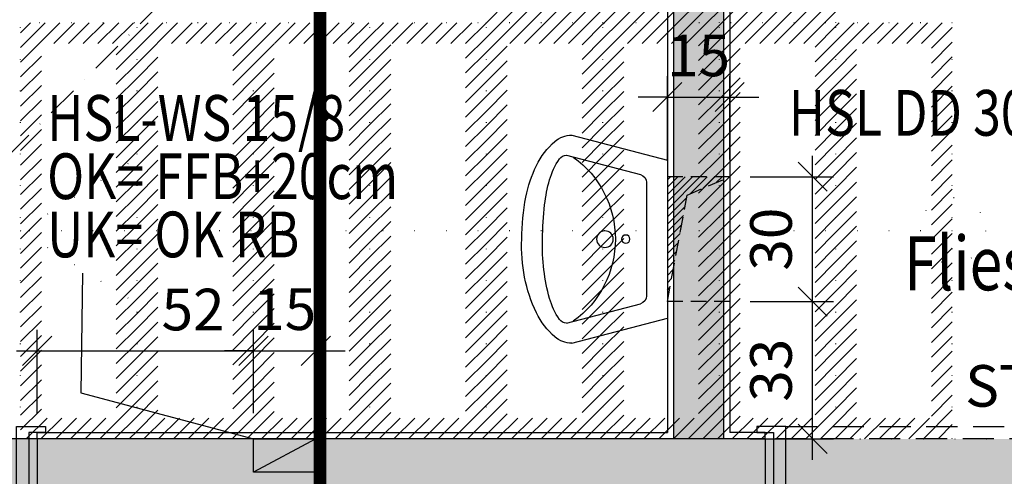
# Model space of a CAD drawing. Units: centimetres. Extents: x -488 to 6983, y 7850 to 13575.
# Drawn here: x 2388 to 2625, y 12584 to 12694 of the extents above; entities that cross this region are included whole.
import ezdxf

# ---------------------------------------------------------------- set-up
doc = ezdxf.new("R2010")
doc.units = ezdxf.units.CM
doc.header["$LTSCALE"] = 30
doc.header["$MEASUREMENT"] = 0
doc.header["$PDMODE"] = 32
for name, pattern in [('PUNKT', [0.25, 0, -0.25]), ('STRICHPUNKT', [1, 0.5, -0.25, 0, -0.25]), ('VERDECKT', [0.375, 0.25, -0.125])]:
    doc.linetypes.add(name, pattern=pattern)
for name, color, linetype in [('A-BEH025T--------4--', 3, 'Continuous'), ('ARALSCHNJ--------0--', 246, 'STRICHPUNKT'), ('ARDB-----F-------4--', 16, 'Continuous'), ('ARDB-----L-------4--', 93, 'Continuous'), ('ARDB----T--------4--', 93, 'Continuous'), ('ARKOAU25D--------4--', 1, 'Continuous'), ('AROT-----D-------4--', 150, 'Continuous'), ('AROT-----V-------4--', 150, 'VERDECKT'), ('ARRAEINF-B-------4--', 105, 'STRICHPUNKT'), ('ARWA-----F-----N-4--', 252, 'Continuous'), ('ARWA-----V-----N-4--', 222, 'VERDECKT'), ('ARWATR---F-------4Z-', 13, 'Continuous'), ('ARWATR---L-------4--', 4, 'Continuous'), ('ARWATR---L-------4Z-', 4, 'Continuous'), ('ARWB-----FR------4--', 50, 'Continuous'), ('ARWB-----LR------4--', 15, 'PUNKT'), ('GSSA-----B-------4--', 142, 'Continuous'), ('Verputz', 221, 'Continuous')]:
    doc.layers.add(name, color=color, linetype=linetype)
doc.styles.add('BE_OENORM', font='isocp2.shx')
doc.dimstyles.new('KO_050_OENORM', dxfattribs={"dimscale": 10, "dimtxt": 1, "dimasz": 0.7, "dimexe": 0.5, "dimexo": 0, "dimgap": 0.5, "dimtad": 1, "dimdec": 0, "dimrnd": 0.5, "dimtxsty": 'BE_OENORM', "dimblk": 'OBLIQUE', "dimcen": -0.09, "dimdle": 0.5, "dimclrd": 256, "dimclre": 256, "dimclrt": 256, "dimadec": 0, "dimazin": 3, "dimtfac": 1, "dimtdec": 0, "dimtix": 1, "dimtmove": 1, "dimatfit": 0, "dimldrblk": 'OBLIQUE', "dimfxl": 1.5, "dimfxlon": 1, "dimtolj": 1, "dimtzin": 0, "dimlwd": -1, "dimlwe": -1, "dimarcsym": 0})

# ---------------------------------------------------------------- blocks, each defined once
blk = doc.blocks.new('A$C36A307F8')
for p, q in [((-23, 25), (0, 19)), ((-24.26, 20.16, 15), (-6.5, 15.53, 15)), ((0, -19), (0, 19)), ((-5, -13.59, 15), (-5, 13.59, 15)), ((-24.26, -20.16, 15), (-6.5, -15.53, 15)), ((-23, -25), (0, -19))]:
    blk.add_line(p, q)
blk.add_lwpolyline([(-23, 25, 0.179894), (-27.03, 23.5, 0.103193), (-31.49, 17.68, 0.062897), (-34.32, 9.17, 0.06132), (-35, 0, 0.049105), (-34, -10.13, 0.062897), (-31.49, -17.68, 0.103193), (-27.03, -23.5, 0.179894), (-23, -25, 0.179894)], format="xyb")
at = {"elevation": 15}
blk.add_lwpolyline([(-24.26, 20.16, 0.247051), (-25.96, 19.27, 0.081361), (-28.32, 14.26, 0.040001), (-29.69, 7.41, 0.0376), (-30, 0, 0.029343), (-29.51, -8.28, 0.040001), (-28.32, -14.26, 0.081361), (-25.96, -19.27, 0.247051), (-24.26, -20.16, 0.247051)], format="xyb", dxfattribs=at)
for centre, radius in [((-15, 0, 15), 2), ((-10, 0, 15), 1)]:
    blk.add_circle(centre, radius)
for centre, radius, start, end in [((-36.8, 0, 15), 24.3, 305.69, 54.31), ((-7, 13.59, 15), 2, 360, 75.3791), ((-7, -13.59, 15), 2, 284.6209, 360)]:
    blk.add_arc(centre, radius, start, end)
blk = doc.blocks.new('_Oblique')
at = {"color": 0, "linetype": 'ByBlock', "lineweight": -2}
blk.add_line((-0.5, -0.5), (0.5, 0.5), dxfattribs=at)
blk = doc.blocks.new('*D50')
at = {"layer": 'ARKOAU25D--------4--', "transparency": 16777216}
for p, q in [((5070.87, 29143.02), (5070.87, 29163.02)), ((5341.87, 29143.02), (5341.87, 29163.02)), ((5065.87, 29158.02), (5346.87, 29158.02))]:
    blk.add_line(p, q, dxfattribs=at)
at = {"layer": 'Defpoints', "color": 0, "transparency": 16777216}
for p in [(5341.87, 29158.02), (5070.87, 29024.71), (5341.87, 29024.71)]:
    blk.add_point(p, dxfattribs=at)
at = {"layer": 'ARKOAU25D--------4--', "transparency": 16777216, "xscale": 7, "yscale": 7, "zscale": 7, "rotation": 180}
blk.add_blockref('_Oblique', (5070.87, 29158.02), dxfattribs=at)
at = {"layer": 'ARKOAU25D--------4--', "transparency": 16777216, "xscale": 7, "yscale": 7, "zscale": 7}
blk.add_blockref('_Oblique', (5341.87, 29158.02), dxfattribs=at)
at = {"layer": 'ARKOAU25D--------4--', "transparency": 16777216, "insert": (5239.9, 29167.88), "char_height": 10, "attachment_point": 5, "style": 'BE_OENORM'}
blk.add_mtext('\\A1;271', dxfattribs=at)
blk = doc.blocks.new('*D51')
at = {"layer": 'ARKOAU25D--------4--', "transparency": 16777216}
for p, q in [((5353.87, 29173.02), (5353.87, 29153.02)), ((5341.87, 29143.02), (5341.87, 29163.02)), ((5341.87, 29158.02), (5334.87, 29158.02)), ((5341.87, 29158.02), (5353.87, 29158.02)), ((5353.87, 29158.02), (5360.87, 29158.02))]:
    blk.add_line(p, q, dxfattribs=at)
at = {"layer": 'Defpoints', "color": 0, "transparency": 16777216}
for p in [(5353.87, 29252.71), (5353.87, 29158.02), (5341.87, 29024.71)]:
    blk.add_point(p, dxfattribs=at)
at = {"layer": 'ARKOAU25D--------4--', "transparency": 16777216, "xscale": 7, "yscale": 7, "zscale": 7}
blk.add_blockref('_Oblique', (5341.87, 29158.02), dxfattribs=at)
at = {"layer": 'ARKOAU25D--------4--', "transparency": 16777216, "xscale": 7, "yscale": 7, "zscale": 7, "rotation": 180}
blk.add_blockref('_Oblique', (5353.87, 29158.02), dxfattribs=at)
at = {"layer": 'ARKOAU25D--------4--', "transparency": 16777216, "insert": (5364.47, 29168.02), "char_height": 10, "attachment_point": 5, "style": 'BE_OENORM'}
blk.add_mtext('\\A1;12', dxfattribs=at)
blk = doc.blocks.new('*D64')
at = {"layer": 'ARKOAU25D--------4--', "transparency": 16777216}
for p, q in [((5126.32, 28034.71), (5126.32, 29257.71)), ((5141.32, 29252.71), (5121.32, 29252.71)), ((5141.32, 28039.71), (5121.32, 28039.71))]:
    blk.add_line(p, q, dxfattribs=at)
at = {"layer": 'Defpoints', "color": 0, "transparency": 16777216}
for p in [(5126.32, 29252.71), (5346.87, 29252.71), (5290.73, 28039.71)]:
    blk.add_point(p, dxfattribs=at)
at = {"layer": 'ARKOAU25D--------4--', "transparency": 16777216, "xscale": 7, "yscale": 7, "zscale": 7}
for p, rotation in [((5126.32, 29252.71), 90), ((5126.32, 28039.71), 270)]:
    blk.add_blockref('_Oblique', p, dxfattribs=dict(at, rotation=rotation))
at = {"layer": 'ARKOAU25D--------4--', "transparency": 16777216, "insert": (5116.39, 28613.56), "char_height": 10, "attachment_point": 5, "rotation": 90, "style": 'BE_OENORM'}
blk.add_mtext('\\A1;1213', dxfattribs=at)
blk = doc.blocks.new('*D451')
at = {"layer": 'ARDB----T--------4--', "transparency": 16777216}
for p, q in [((5188.87, 29030.88), (5188.87, 29050.88)), ((5240.87, 29030.88), (5240.87, 29050.88)), ((5183.87, 29045.88), (5245.87, 29045.88))]:
    blk.add_line(p, q, dxfattribs=at)
at = {"layer": 'Defpoints', "color": 0, "transparency": 16777216}
for p in [(5240.87, 29045.88), (5188.87, 29024.71), (5240.87, 29024.71)]:
    blk.add_point(p, dxfattribs=at)
at = {"layer": 'ARDB----T--------4--', "transparency": 16777216, "xscale": 7, "yscale": 7, "zscale": 7, "rotation": 180}
blk.add_blockref('_Oblique', (5188.87, 29045.88), dxfattribs=at)
at = {"layer": 'ARDB----T--------4--', "transparency": 16777216, "xscale": 7, "yscale": 7, "zscale": 7}
blk.add_blockref('_Oblique', (5240.87, 29045.88), dxfattribs=at)
at = {"layer": 'ARDB----T--------4--', "transparency": 16777216, "insert": (5226.34, 29055.8), "char_height": 10, "attachment_point": 5, "style": 'BE_OENORM'}
blk.add_mtext('\\A1;52', dxfattribs=at)
blk = doc.blocks.new('*D452')
at = {"layer": 'ARDB----T--------4--', "transparency": 16777216}
for p, q in [((5240.87, 29030.88), (5240.87, 29050.88)), ((5255.87, 29030.88), (5255.87, 29050.88)), ((5240.87, 29045.88), (5233.87, 29045.88)), ((5240.87, 29045.88), (5255.87, 29045.88)), ((5255.87, 29045.88), (5262.87, 29045.88))]:
    blk.add_line(p, q, dxfattribs=at)
at = {"layer": 'Defpoints', "color": 0, "transparency": 16777216}
for p in [(5255.87, 29045.88), (5240.87, 29024.71), (5255.87, 29024.71)]:
    blk.add_point(p, dxfattribs=at)
at = {"layer": 'ARDB----T--------4--', "transparency": 16777216, "xscale": 7, "yscale": 7, "zscale": 7}
blk.add_blockref('_Oblique', (5240.87, 29045.88), dxfattribs=at)
at = {"layer": 'ARDB----T--------4--', "transparency": 16777216, "xscale": 7, "yscale": 7, "zscale": 7, "rotation": 180}
blk.add_blockref('_Oblique', (5255.87, 29045.88), dxfattribs=at)
at = {"layer": 'ARDB----T--------4--', "transparency": 16777216, "insert": (5248.37, 29055.88), "char_height": 10, "attachment_point": 5, "style": 'BE_OENORM'}
blk.add_mtext('\\A1;15', dxfattribs=at)
blk = doc.blocks.new('*D455')
at = {"layer": 'ARDB----T--------4--', "transparency": 16777216}
for p, q in [((5375.28, 29019.71), (5375.28, 29062.71)), ((5360.28, 29057.71), (5380.28, 29057.71)), ((5360.28, 29024.71), (5380.28, 29024.71))]:
    blk.add_line(p, q, dxfattribs=at)
at = {"layer": 'Defpoints', "color": 0, "transparency": 16777216}
for p in [(5353.87, 29057.71), (5375.28, 29057.71), (5353.87, 29024.71)]:
    blk.add_point(p, dxfattribs=at)
at = {"layer": 'ARDB----T--------4--', "transparency": 16777216, "xscale": 7, "yscale": 7, "zscale": 7}
for p, rotation in [((5375.28, 29057.71), 90), ((5375.28, 29024.71), 270)]:
    blk.add_blockref('_Oblique', p, dxfattribs=dict(at, rotation=rotation))
at = {"layer": 'ARDB----T--------4--', "transparency": 16777216, "insert": (5365.28, 29041.21), "char_height": 10, "attachment_point": 5, "rotation": 90, "style": 'BE_OENORM'}
blk.add_mtext('\\A1;33', dxfattribs=at)
blk = doc.blocks.new('*D456')
at = {"layer": 'ARDB----T--------4--', "transparency": 16777216}
for p, q in [((5375.28, 29052.71), (5375.28, 29092.71)), ((5360.28, 29087.71), (5380.28, 29087.71)), ((5360.28, 29057.71), (5380.28, 29057.71))]:
    blk.add_line(p, q, dxfattribs=at)
at = {"layer": 'Defpoints', "color": 0, "transparency": 16777216}
for p in [(5355.37, 29087.71), (5375.28, 29087.71), (5353.87, 29057.71)]:
    blk.add_point(p, dxfattribs=at)
at = {"layer": 'ARDB----T--------4--', "transparency": 16777216, "xscale": 7, "yscale": 7, "zscale": 7}
for p, rotation in [((5375.28, 29087.71), 90), ((5375.28, 29057.71), 270)]:
    blk.add_blockref('_Oblique', p, dxfattribs=dict(at, rotation=rotation))
at = {"layer": 'ARDB----T--------4--', "transparency": 16777216, "insert": (5365.28, 29072.71), "char_height": 10, "attachment_point": 5, "rotation": 90, "style": 'BE_OENORM'}
blk.add_mtext('\\A1;30', dxfattribs=at)
blk = doc.blocks.new('*D457')
at = {"layer": 'ARDB----T--------4--', "transparency": 16777216}
for p, q in [((5340.37, 29091.87), (5340.37, 29111.87)), ((5355.37, 29091.87), (5355.37, 29111.87)), ((5340.37, 29106.87), (5333.37, 29106.87)), ((5340.37, 29106.87), (5355.37, 29106.87)), ((5355.37, 29106.87), (5362.37, 29106.87))]:
    blk.add_line(p, q, dxfattribs=at)
at = {"layer": 'Defpoints', "color": 0, "transparency": 16777216}
for p in [(5355.37, 29106.87), (5340.37, 29087.71), (5355.37, 29087.71)]:
    blk.add_point(p, dxfattribs=at)
at = {"layer": 'ARDB----T--------4--', "transparency": 16777216, "xscale": 7, "yscale": 7, "zscale": 7}
blk.add_blockref('_Oblique', (5340.37, 29106.87), dxfattribs=at)
at = {"layer": 'ARDB----T--------4--', "transparency": 16777216, "xscale": 7, "yscale": 7, "zscale": 7, "rotation": 180}
blk.add_blockref('_Oblique', (5355.37, 29106.87), dxfattribs=at)
at = {"layer": 'ARDB----T--------4--', "transparency": 16777216, "insert": (5347.87, 29116.87), "char_height": 10, "attachment_point": 5, "style": 'BE_OENORM'}
blk.add_mtext('\\A1;15', dxfattribs=at)
blk = doc.blocks.new('A$C66ffe0fd')
at = {"layer": 'ARALSCHNJ--------0--', "ltscale": 2.5, "const_width": 3}
blk.add_lwpolyline([(-3, -2271.71), (-3, 1056.43)], dxfattribs=at)

msp = doc.modelspace()

# ---------------------------------------------------------------- hatches: boundary and pattern name
at = {"layer": 'ARDB-----F-------4--'}
h = msp.add_hatch(dxfattribs=at)
h.set_pattern_fill('ANSI31', color=256, scale=10)
h.set_pattern_definition([(45, (-1051.5, 18321.5), (-0.88388348, 0.88388348), [])])
h.paths.add_polyline_path([(2559.05, 12656.48), (2544.05, 12656.48), (2544.05, 12626.48), (2548.8, 12652.08)])
h = msp.add_hatch(color=256, dxfattribs=at)
h.dxf.hatch_style = 1
h.paths.add_polyline_path([(2444.55, 12585.48), (2444.55, 12593.48), (2459.55, 12593.48)])
at = {"layer": 'ARWA-----F-----N-4--'}
msp.add_hatch(color=256, dxfattribs=at).paths.add_polyline_path([(2567.55, 12593.48), (2392.55, 12593.48), (2392.55, 12578.48), (2567.55, 12578.48)])
at = {"layer": 'ARWATR---F-------4Z-'}
msp.add_hatch(color=256, dxfattribs=at).paths.add_polyline_path([(2557.55, 12821.48), (2545.55, 12821.48), (2545.55, 12593.48), (2557.55, 12593.48)])
at = {"layer": 'ARWB-----FR------4--'}
h = msp.add_hatch(dxfattribs=at)
h.set_pattern_fill('ANSI31', color=256, scale=20, style=0)
h.paths.add_polyline_path([(2500.55, 12821.48), (2528.55, 12821.48), (2528.55, 12693.48), (2500.55, 12693.48)])
h.paths.add_polyline_path([(2505.55, 12816.48), (2523.55, 12816.48), (2523.55, 12698.48), (2505.55, 12698.48)], flags=16)
h = msp.add_hatch(dxfattribs=at)
h.set_pattern_fill('ANSI31', color=256, scale=20, style=0)
h.paths.add_polyline_path([(2528.55, 12821.48), (2556.55, 12821.48), (2556.55, 12693.48), (2528.55, 12693.48)])
h.paths.add_polyline_path([(2533.55, 12816.48), (2551.55, 12816.48), (2551.55, 12698.48), (2533.55, 12698.48)], flags=16)
h = msp.add_hatch(dxfattribs=at)
h.set_pattern_fill('ANSI31', color=256, scale=20, style=0)
h.paths.add_polyline_path([(2556.55, 12821.48), (2584.55, 12821.48), (2584.55, 12693.48), (2556.55, 12693.48)])
h.paths.add_polyline_path([(2561.55, 12816.48), (2579.55, 12816.48), (2579.55, 12698.48), (2561.55, 12698.48)], flags=16)
h = msp.add_hatch(dxfattribs=at)
h.set_pattern_fill('ANSI31', color=256, scale=20, style=0)
h.paths.add_polyline_path([(2388.55, 12693.48), (2416.55, 12693.48), (2416.55, 12593.48), (2388.55, 12593.48)])
h.paths.add_polyline_path([(2393.55, 12688.48), (2411.55, 12688.48), (2411.55, 12598.48), (2393.55, 12598.48)], flags=16)
h = msp.add_hatch(dxfattribs=at)
h.set_pattern_fill('ANSI31', color=256, scale=20, style=0)
h.paths.add_polyline_path([(2416.55, 12693.48), (2444.55, 12693.48), (2444.55, 12593.48), (2416.55, 12593.48)])
h.paths.add_polyline_path([(2421.55, 12688.48), (2439.55, 12688.48), (2439.55, 12598.48), (2421.55, 12598.48)], flags=16)
h = msp.add_hatch(dxfattribs=at)
h.set_pattern_fill('ANSI31', color=256, scale=20, style=0)
h.paths.add_polyline_path([(2444.55, 12693.48), (2472.55, 12693.48), (2472.55, 12593.48), (2444.55, 12593.48)])
h.paths.add_polyline_path([(2449.55, 12688.48), (2467.55, 12688.48), (2467.55, 12598.48), (2449.55, 12598.48)], flags=16)
h = msp.add_hatch(dxfattribs=at)
h.set_pattern_fill('ANSI31', color=256, scale=20, style=0)
h.paths.add_polyline_path([(2472.55, 12693.48), (2500.55, 12693.48), (2500.55, 12593.48), (2472.55, 12593.48)])
h.paths.add_polyline_path([(2477.55, 12688.48), (2495.55, 12688.48), (2495.55, 12598.48), (2477.55, 12598.48)], flags=16)
h = msp.add_hatch(dxfattribs=at)
h.set_pattern_fill('ANSI31', color=256, scale=20, style=0)
h.paths.add_polyline_path([(2500.55, 12693.48), (2528.55, 12693.48), (2528.55, 12593.48), (2500.55, 12593.48)])
h.paths.add_polyline_path([(2505.55, 12688.48), (2523.55, 12688.48), (2523.55, 12598.48), (2505.55, 12598.48)], flags=16)
h = msp.add_hatch(dxfattribs=at)
h.set_pattern_fill('ANSI31', color=256, scale=20, style=0)
h.paths.add_polyline_path([(2528.55, 12693.48), (2556.55, 12693.48), (2556.55, 12593.48), (2528.55, 12593.48)])
h.paths.add_polyline_path([(2533.55, 12688.48), (2551.55, 12688.48), (2551.55, 12598.48), (2533.55, 12598.48)], flags=16)
h = msp.add_hatch(dxfattribs=at)
h.set_pattern_fill('ANSI31', color=256, scale=20, style=0)
h.paths.add_polyline_path([(2556.55, 12693.48), (2584.55, 12693.48), (2584.55, 12593.48), (2556.55, 12593.48)])
h.paths.add_polyline_path([(2561.55, 12688.48), (2579.55, 12688.48), (2579.55, 12598.48), (2561.55, 12598.48)], flags=16)
h = msp.add_hatch(dxfattribs=at)
h.set_pattern_fill('ANSI31', color=256, scale=20, style=0)
h.paths.add_polyline_path([(2584.55, 12693.48), (2612.55, 12693.48), (2612.55, 12593.48), (2584.55, 12593.48)])
h.paths.add_polyline_path([(2589.55, 12688.48), (2607.55, 12688.48), (2607.55, 12598.48), (2589.55, 12598.48)], flags=16)
for points in [[(2392.55, 12593.48), (2292.55, 12593.48), (2292.55, 12578.48), (2392.55, 12578.48)], [(2637.55, 12593.48), (2567.55, 12593.48), (2567.55, 12578.48), (2637.55, 12578.48)]]:
    msp.add_hatch(color=256, dxfattribs=at).paths.add_polyline_path(points)

# ---------------------------------------------------------------- linework, layer by layer
at = {"layer": 'ARDB-----L-------4--', "linetype": 'VERDECKT', "ltscale": 0.5}
msp.add_lwpolyline([(2559.05, 12656.48), (2544.05, 12656.48), (2544.05, 12626.48), (2548.8, 12652.08), (2559.05, 12656.48), (2559.05, 12626.48), (2544.05, 12626.48)], dxfattribs=at)
at = {"layer": 'ARDB-----L-------4--'}
msp.add_lwpolyline([(2459.55, 12593.48), (2444.55, 12585.48), (2444.55, 12593.48), (2459.55, 12593.48), (2459.55, 12585.48), (2444.55, 12585.48)], dxfattribs=at)
at = {"layer": 'ARDB----T--------4--'}
msp.add_lwpolyline([(2403.41, 12633.3), (2403.06, 12604.54), (2444.55, 12593.48)], dxfattribs=at)
at = {"layer": 'AROT-----D-------4--'}
for points in [[(2387.55, 12596.48), (2394.55, 12596.48), (2394.55, 12594.98), (2390.55, 12594.98), (2390.55, 12576.98), (2394.55, 12576.98), (2394.55, 12575.48), (2388.55, 12575.48), (2388.55, 12578.48), (2387.55, 12578.48)], [(2572.55, 12596.48), (2565.55, 12596.48), (2565.55, 12594.98), (2569.55, 12594.98), (2569.55, 12576.98), (2565.55, 12576.98), (2565.55, 12575.48), (2571.55, 12575.48), (2571.55, 12578.48), (2572.55, 12578.48)]]:
    msp.add_lwpolyline(points, close=True, dxfattribs=at)
at = {"layer": 'AROT-----V-------4--'}
msp.add_line((2572.55, 12596.48), (2662.55, 12596.48), dxfattribs=at)
at = {"layer": 'ARRAEINF-B-------4--', "ltscale": 0.5}
msp.add_lwpolyline([(2683.05, 11729.63), (2683.05, 11913.85), (2575.05, 12021.85), (2575.05, 12465.48), (2342.55, 12465.48), (2342.55, 12618.48), (2544.05, 12819.98)], dxfattribs=at)
at = {"layer": 'ARWA-----V-----N-4--'}
for p, q in [((2392.55, 12593.48), (2292.55, 12593.48)), ((2667.55, 12593.48), (2567.55, 12593.48))]:
    msp.add_line(p, q, dxfattribs=at)
at = {"layer": 'ARWATR---L-------4--'}
for p, q in [((2567.55, 12593.48), (2392.55, 12593.48)), ((2392.55, 12593.48), (2392.55, 12578.48)), ((2567.55, 12593.48), (2567.55, 12578.48))]:
    msp.add_line(p, q, dxfattribs=at)
at = {"layer": 'ARWATR---L-------4Z-'}
for p, q in [((2545.55, 12821.48), (2545.55, 12593.48)), ((2557.55, 12821.48), (2557.55, 12593.48))]:
    msp.add_line(p, q, dxfattribs=at)
at = {"layer": 'ARWB-----LR------4--'}
for p, q in [((2388.55, 12593.48), (2388.55, 12821.48)), ((2500.55, 12693.48), (2500.55, 12821.48)), ((2528.55, 12693.48), (2528.55, 12821.48)), ((2556.55, 12693.48), (2556.55, 12821.48)), ((2584.55, 12693.48), (2584.55, 12821.48)), ((2438.82, 12693.48), (2388.55, 12693.48)), ((2416.55, 12593.48), (2416.55, 12693.48)), ((2612.55, 12693.48), (2444.55, 12693.48)), ((2472.55, 12593.48), (2472.55, 12693.48)), ((2500.55, 12593.48), (2500.55, 12693.48)), ((2528.55, 12593.48), (2528.55, 12693.48)), ((2556.55, 12593.48), (2556.55, 12693.48)), ((2584.55, 12593.48), (2584.55, 12693.48)), ((2612.55, 12593.48), (2612.55, 12693.48)), ((2444.55, 12593.48), (2444.55, 12683.25)), ((2388.55, 12643.48), (2416.55, 12661.01)), ((2466.82, 12643.48), (2388.55, 12643.48)), ((2388.55, 12643.48), (2416.55, 12625.96)), ((2612.55, 12643.48), (2472.55, 12643.48)), ((2392.55, 12593.48), (2292.55, 12593.48)), ((2567.55, 12593.48), (2632.55, 12593.48))]:
    msp.add_line(p, q, dxfattribs=at)
msp.add_circle((2612.55, 12643.48), 8, dxfattribs=at)
at = {"layer": 'Verputz'}
for p, q in [((2544.05, 12819.98), (2544.05, 12594.98)), ((2559.05, 12819.98), (2559.05, 12594.98)), ((2392.55, 12593.48), (2392.55, 12594.98)), ((2392.55, 12594.98), (2544.05, 12594.98)), ((2567.55, 12594.98), (2559.05, 12594.98)), ((2567.55, 12593.48), (2567.55, 12594.98))]:
    msp.add_line(p, q, dxfattribs=at)

# ---------------------------------------------------------------- block references
at = {"layer": 'ARALSCHNJ--------0--', "ltscale": 2.5}
msp.add_blockref('A$C66ffe0fd', (2463.55, 12406.48), dxfattribs=at)
at = {"layer": 'GSSA-----B-------4--', "xscale": -1, "rotation": 180}
msp.add_blockref('A$C36A307F8', (2544.05, 12641.48), dxfattribs=at)

# ---------------------------------------------------------------- texts
at = {"layer": 'A-BEH025T--------4--', "style": 'BE_OENORM', "width": 0.8}
msp.add_text('Fliesen', height=13, dxfattribs=at).set_placement((2600.94, 12629.19))
at = {"layer": 'ARDB----T--------4--', "style": 'BE_OENORM', "width": 0.8}
for s, p in [('HSL DD 30/15', (2573.24, 12666.34, -22.06)), ('HSL-WS 15/8', (2394.94, 12665.11, 22.06)), ('OK= FFB+20cm', (2394.94, 12651.11, 22.06)), ('UK= OK RB', (2394.94, 12637.11, 22.06))]:
    msp.add_text(s, height=11, dxfattribs=at).set_placement(p)
at = {"layer": 'ARKOAU25D--------4--', "insert": (2651.12, 12606.21), "char_height": 10, "attachment_point": 5, "style": 'BE_OENORM'}
msp.add_mtext('\\A1;STH= +4,70', dxfattribs=at)

# ---------------------------------------------------------------- dimensions: what is measured, and where the dimension line sits
at = {"layer": 'ARDB----T--------4--'}
for base, p1, p2, picture, middle in [((2559.05, 12675.64), (2544.05, 12656.48), (2559.05, 12656.48), '*D457', (2551.55, 12685.64)), ((2459.55, 12614.64), (2444.55, 12593.48), (2459.55, 12593.48), '*D452', (2452.05, 12624.64))]:
    dim = msp.add_linear_dim(base=base, p1=p1, p2=p2, dimstyle='KO_050_OENORM', dxfattribs=at)
    dim.commit()
    dim.dimension.update_dxf_attribs({"geometry": picture, "text_midpoint": middle, "insert": (-2796.32, -16431.23)})
for base, p1, p2, picture, middle in [((2578.95, 12656.48), (2557.55, 12626.48), (2559.05, 12656.48), '*D456', (2568.95, 12641.48)), ((2578.95, 12626.48), (2557.55, 12593.48), (2557.55, 12626.48), '*D455', (2568.95, 12609.98))]:
    dim = msp.add_linear_dim(base=base, p1=p1, p2=p2, angle=90, dimstyle='KO_050_OENORM', dxfattribs=at)
    dim.commit()
    dim.dimension.update_dxf_attribs({"geometry": picture, "text_midpoint": middle, "insert": (-2796.32, -16431.23)})
dim = msp.add_linear_dim(base=(2444.55, 12614.64), p1=(2392.55, 12593.48), p2=(2444.55, 12593.48), dimstyle='KO_050_OENORM', dxfattribs=at)
dim.commit()
dim.dimension.update_dxf_attribs({"geometry": '*D451', "text_midpoint": (2430.02, 12614.57), "dimtype": 128, "insert": (-2796.32, -16431.23)})
at = {"layer": 'ARKOAU25D--------4--'}
dim = msp.add_linear_dim(base=(2330, 12821.48), p1=(2494.41, 11608.48), p2=(2550.55, 12821.48), angle=90, dimstyle='KO_050_OENORM', dxfattribs=at)
dim.commit()
dim.dimension.update_dxf_attribs({"geometry": '*D64', "text_midpoint": (2330.07, 12182.32), "dimtype": 128, "insert": (-2796.32, -16431.23)})
for base, p1, p2, picture, middle in [((2557.55, 12726.78), (2545.55, 12593.48), (2557.55, 12821.48), '*D51', (2568.15, 12726.78)), ((2545.55, 12726.78), (2274.55, 12593.48), (2545.55, 12593.48), '*D50', (2443.58, 12726.65))]:
    dim = msp.add_linear_dim(base=base, p1=p1, p2=p2, dimstyle='KO_050_OENORM', dxfattribs=at)
    dim.commit()
    dim.dimension.update_dxf_attribs({"geometry": picture, "text_midpoint": middle, "dimtype": 128, "insert": (-2796.32, -16431.23)})

doc.saveas('drawing.dxf')
